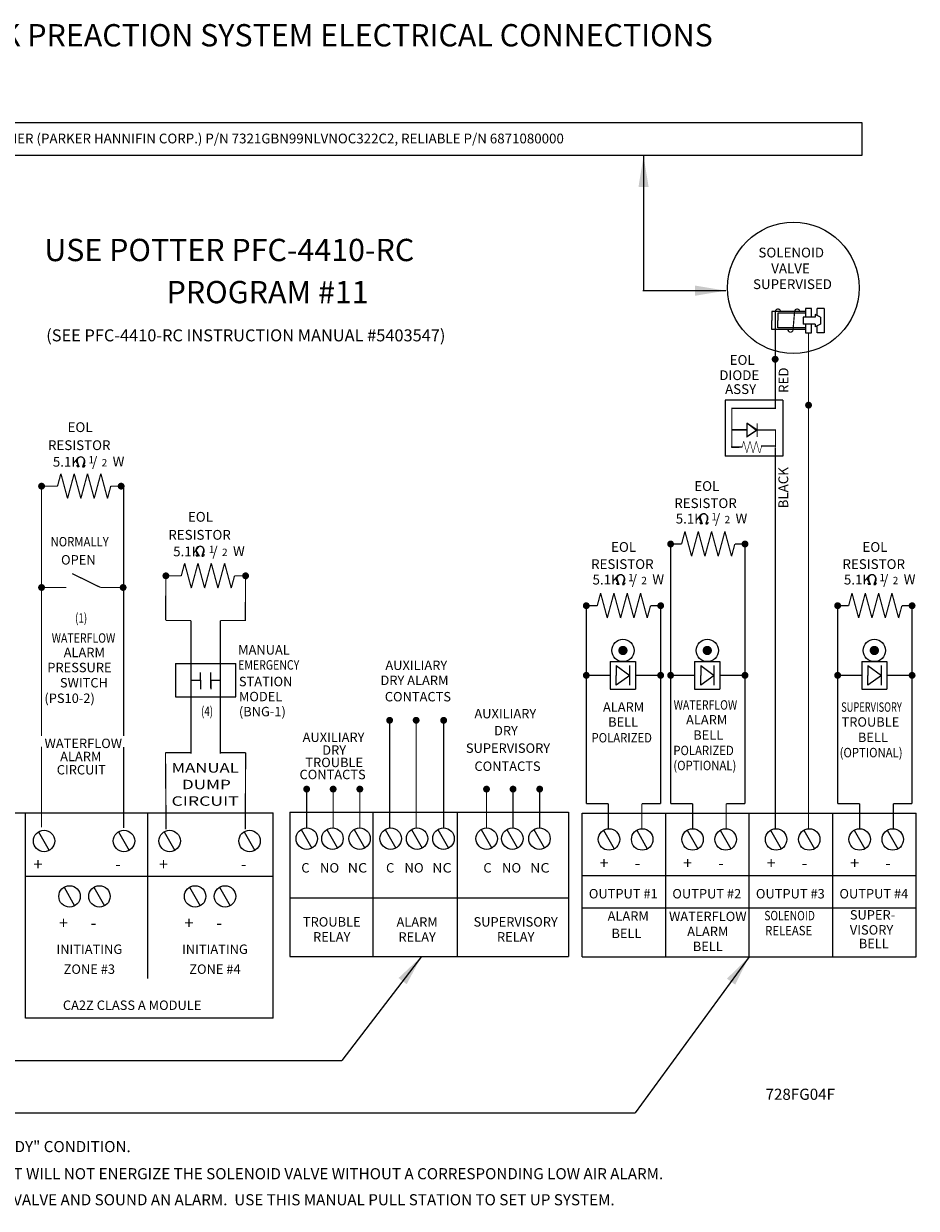
# Model space of a CAD drawing. Extents: x 5.2 to 15.5, y 3.1 to 10.
# Drawn here: x 10.3 to 15.5, y 3.1 to 10 of the extents above; entities that cross this region are included whole.
import ezdxf
from ezdxf.enums import TextEntityAlignment as Align

# ---------------------------------------------------------------- set-up
doc = ezdxf.new("R2010")
doc.units = 0
doc.header["$MEASUREMENT"] = 0
doc.layers.get('0').update_dxf_attribs({"linetype": 'CONTINUOUS'})
doc.layers.add('LAYER_1', color=160, linetype='CONTINUOUS')
doc.layers.add('NOTES', color=7, linetype='CONTINUOUS')
doc.styles.add('ROMAN', font='ROMANS', dxfattribs={"oblique": 15, "height": 0.1})
doc.styles.add('ROMAND', font='ROMAND', dxfattribs={"width": 0.88, "height": 0.055})
doc.dimstyles.get("Standard").update_dxf_attribs({"dimtxt": 0.18, "dimasz": 0.18, "dimexe": 0.18, "dimexo": 0.0625, "dimgap": 0.09, "dimtad": 0, "dimtih": 1, "dimtoh": 1, "dimdec": 4, "dimzin": 0, "dimdsep": 46, "dimtxsty": 'Standard', "dimcen": 0.09, "dimadec": 0, "dimazin": 0, "dimtfac": 1, "dimtdec": 4, "dimtofl": 0, "dimtmove": 0, "dimatfit": 3, "dimfxl": 1, "dimtolj": 1, "dimtzin": 0, "dimarcsym": 0})

# ---------------------------------------------------------------- blocks, each defined once
blk = doc.blocks.new('OMEGA')
for p, q in [((-0.42, 0.17), (-0.36, 0)), ((-0.38, 0.41), (-0.2, 0.03)), ((-0.2, 0.03), (-0.37, 0.03)), ((-0.36, 0.49), (-0.19, 0)), ((-0.19, 0), (-0.36, 0)), ((0.36, 0.49), (0.19, 0)), ((0.19, 0), (0.36, 0)), ((0.38, 0.41), (0.2, 0.03)), ((0.2, 0.03), (0.37, 0.03)), ((0.42, 0.17), (0.36, 0))]:
    blk.add_line(p, q)
for centre, radius, start, end in [((0, 0.58), 0.417, 90, 205), ((0, 0.62), 0.383, 90, 199.5581), ((0, 0.58), 0.417, 335, 90), ((0, 0.62), 0.383, 340.4419, 90)]:
    blk.add_arc(centre, radius, start, end)
blk = doc.blocks.new('OHMSYM')
at = {"xscale": 0.057, "yscale": 0.057, "zscale": 0.057}
blk.add_blockref('OMEGA', (0, -0.0254), dxfattribs=at)

msp = doc.modelspace()

# ---------------------------------------------------------------- linework, layer by layer
for p, q in [((14.8686, 8.3776), (14.8686, 8.3266)), ((14.9031, 8.3776), (14.8686, 8.3776)), ((14.9031, 8.3266), (14.9031, 8.3776)), ((14.9367, 8.3372), (14.9367, 8.3776)), ((14.9767, 8.3776), (14.9367, 8.3776)), ((14.9767, 8.3776), (14.9767, 8.2356)), ((14.6715, 8.359), (14.6715, 8.3066)), ((14.8686, 8.359), (14.6715, 8.359)), ((14.6715, 8.2542), (14.6715, 8.3066)), ((14.7066, 8.349), (14.7066, 8.3066)), ((14.8686, 8.349), (14.7066, 8.349)), ((14.7066, 8.2643), (14.7066, 8.3066)), ((14.8547, 8.3266), (14.8547, 8.2866)), ((14.9257, 8.3266), (14.8547, 8.3266)), ((14.9565, 8.3266), (14.9257, 8.3431)), ((14.9257, 8.3431), (14.9257, 8.3266)), ((14.9565, 8.3266), (14.9565, 8.2866)), ((14.8686, 8.2542), (14.6715, 8.2542)), ((14.8686, 8.2643), (14.7066, 8.2643)), ((14.7647, 8.2542), (14.7668, 8.2488)), ((14.9257, 8.2866), (14.8547, 8.2866)), ((14.8686, 8.2866), (14.8686, 8.2357)), ((14.8686, 8.2357), (14.9031, 8.2357)), ((14.9031, 8.2357), (14.9031, 8.2866)), ((14.9257, 8.2866), (14.9257, 8.2701)), ((14.9565, 8.2866), (14.9257, 8.2701)), ((14.9367, 8.2356), (14.9367, 8.276)), ((14.9767, 8.2356), (14.9367, 8.2356)), ((11.1949, 6.3065, 0.828), (11.5475, 6.3065, 0.828)), ((11.1949, 6.3065, 0.828), (11.1949, 6.113, 0.828)), ((11.5475, 6.113, 0.828), (11.5475, 6.3065, 0.828)), ((13.7306, 6.3178), (13.7306, 6.1578)), ((13.7306, 6.3178), (13.8779, 6.3178)), ((13.7656, 6.2944), (13.8453, 6.2378)), ((13.7656, 6.2944), (13.7656, 6.2378)), ((13.8453, 6.1806), (13.8453, 6.2949)), ((13.8779, 6.3178), (13.8779, 6.1578)), ((14.2223, 6.3178), (14.3696, 6.3178)), ((14.2223, 6.3178), (14.2223, 6.1578)), ((14.2574, 6.2944), (14.2574, 6.2378)), ((14.2574, 6.2944), (14.337, 6.2378)), ((14.337, 6.1806), (14.337, 6.2949)), ((14.3696, 6.3178), (14.3696, 6.1578)), ((15.1963, 6.3178), (15.3436, 6.3178)), ((15.1963, 6.3178), (15.1963, 6.1578)), ((15.2313, 6.2944), (15.2313, 6.2378)), ((15.2313, 6.2944), (15.311, 6.2378)), ((15.311, 6.1806), (15.311, 6.2949)), ((15.3436, 6.3178), (15.3436, 6.1578)), ((11.3414, 6.2097, 0.828), (11.3414, 6.2552, 0.828)), ((11.401, 6.2097, 0.828), (11.401, 6.2552, 0.828)), ((13.8453, 6.2378), (13.7656, 6.1813)), ((13.7656, 6.1813), (13.7656, 6.2378)), ((14.2574, 6.1813), (14.2574, 6.2378)), ((14.337, 6.2378), (14.2574, 6.1813)), ((15.2313, 6.1813), (15.2313, 6.2378)), ((15.311, 6.2378), (15.2313, 6.1813)), ((11.2853, 6.2097, 0.828), (11.3414, 6.2097, 0.828)), ((11.3414, 6.2097, 0.828), (11.3414, 6.1573, 0.828)), ((11.401, 6.2097, 0.828), (11.4572, 6.2097, 0.828)), ((11.401, 6.2097, 0.828), (11.401, 6.1573, 0.828)), ((13.7306, 6.1578), (13.8779, 6.1578)), ((14.2223, 6.1578), (14.3696, 6.1578)), ((15.1963, 6.1578), (15.3436, 6.1578)), ((11.1949, 6.113, 0.828), (11.5475, 6.113, 0.828)), ((7.2085, 5.4353), (11.7649, 5.4353)), ((10.3213, 4.2382), (10.3213, 5.4353)), ((11.0344, 4.4706), (11.0344, 5.4353)), ((11.7649, 4.2382), (11.7649, 5.4353)), ((11.8612, 5.4395), (11.8612, 4.5987)), ((12.3459, 5.4395), (12.3459, 4.5987)), ((12.3459, 5.4395), (12.3459, 4.5987)), ((12.8396, 4.5987), (12.8396, 5.4395)), ((13.4863, 5.4395), (13.4863, 4.5987)), ((13.5667, 4.597), (13.5667, 5.4348)), ((14.0537, 4.597), (14.0537, 5.4348)), ((14.0537, 4.597), (14.0537, 5.4348)), ((14.0537, 4.597), (14.0537, 5.4348)), ((14.0537, 4.597), (14.0537, 5.4348)), ((14.5407, 4.597), (14.5407, 5.4348)), ((14.5407, 4.597), (14.5407, 5.4348)), ((14.5407, 4.597), (14.5407, 5.4348)), ((14.5407, 4.597), (14.5407, 5.4348)), ((15.0276, 4.597), (15.0276, 5.4348)), ((15.0276, 4.597), (15.0276, 5.4348)), ((15.0276, 4.597), (15.0276, 5.4348)), ((15.0276, 4.597), (15.0276, 5.4348)), ((15.5146, 4.597), (15.5146, 5.4348)), ((15.5146, 4.597), (15.5146, 5.4348)), ((15.5146, 4.597), (15.5146, 5.4348)), ((10.3969, 5.3254, 0.828), (10.459, 5.2169, 0.828)), ((10.8628, 5.3254, 0.828), (10.9249, 5.2169, 0.828)), ((11.1292, 5.3254, 0.828), (11.1912, 5.2169, 0.828)), ((11.5951, 5.3254, 0.828), (11.6571, 5.2169, 0.828)), ((11.9288, 5.339), (11.9908, 5.2305)), ((12.0786, 5.339), (12.1406, 5.2305)), ((12.2366, 5.339), (12.2986, 5.2305)), ((12.418, 5.339), (12.48, 5.2305)), ((12.5718, 5.339), (12.6339, 5.2305)), ((12.7258, 5.339), (12.7878, 5.2305)), ((12.9775, 5.339), (13.0395, 5.2305)), ((13.1273, 5.339), (13.1893, 5.2305)), ((13.2853, 5.339), (13.3473, 5.2305)), ((13.6911, 5.3342), (13.7531, 5.2257)), ((13.8843, 5.3342), (13.9463, 5.2257)), ((14.178, 5.3342), (14.2401, 5.2257)), ((14.3712, 5.3342), (14.4333, 5.2257)), ((14.665, 5.3342), (14.7271, 5.2257)), ((14.8582, 5.3342), (14.9203, 5.2257)), ((15.152, 5.3342), (15.2141, 5.2257)), ((15.3452, 5.3342), (15.4073, 5.2257)), ((10.3213, 5.0666), (11.7649, 5.0666)), ((13.5667, 5.0698), (14.0537, 5.0698)), ((14.0537, 5.0698), (14.5407, 5.0698)), ((14.5407, 5.0698), (15.0276, 5.0698)), ((15.0276, 5.0698), (15.5146, 5.0698)), ((10.5454, 5.0022, 0.828), (10.6074, 4.8937, 0.828)), ((10.7199, 5.0022, 0.828), (10.7819, 4.8937, 0.828)), ((11.2776, 5.0022, 0.828), (11.3397, 4.8937, 0.828)), ((11.4521, 5.0022, 0.828), (11.5141, 4.8937, 0.828)), ((11.8612, 4.9405), (12.3459, 4.9405)), ((12.3459, 4.9405), (13.4863, 4.9405)), ((13.5667, 4.8828), (14.0512, 4.8828)), ((14.0537, 4.8828), (14.5382, 4.8828)), ((14.5407, 4.8828), (15.0252, 4.8828)), ((15.0276, 4.8828), (15.5122, 4.8828)), ((11.8612, 4.5987), (12.3459, 4.5987)), ((12.3459, 4.5987), (13.4863, 4.5987)), ((13.5667, 4.597), (14.0537, 4.597)), ((14.0537, 4.597), (14.5407, 4.597)), ((14.5407, 4.597), (15.0276, 4.597)), ((15.0276, 4.597), (15.5146, 4.597)), ((11.7649, 4.2382), (10.3213, 4.2382)), ((6.9209, 3.9918), (12.1648, 3.9918)), ((6.4135, 3.6865), (13.8763, 3.6865))]:
    msp.add_line(p, q)
msp.add_lwpolyline([(7.7069, 9.4617), (15.1972, 9.4617), (15.1972, 9.2688), (7.7069, 9.2688)], close=True)
at = {"const_width": 0.007}
for points in [[(14.7231, 8.359, 1), (14.6931, 8.359, 1)], [(14.8351, 8.359, 1), (14.8051, 8.359, 1)], [(14.7658, 8.2542, 1), (14.7958, 8.2542, 1)]]:
    msp.add_lwpolyline(points, format="xyb", dxfattribs=at)
for points, const_width in [([(14.6931, 7.7905), (14.6931, 8.359)], 0.007), ([(14.7958, 8.2529), (14.8052, 8.3603)], 0.007), ([(14.8863, 8.2372), (14.8863, 5.3418)], 0.007), ([(14.4391, 7.5699), (14.4391, 7.7988)], 0.007), ([(14.4393, 7.7947), (14.6971, 7.7947)], 0.007), ([(14.4383, 7.6681), (14.5281, 7.6681)], 0.007), ([(14.5906, 7.6711), (14.5245, 7.6268)], 0.007), ([(14.5883, 7.6612), (14.5254, 7.7098)], 0.007), ([(14.5277, 7.6269), (14.5277, 7.7065)], 0.007), ([(14.5866, 7.6681), (14.6971, 7.6681)], 0.007), ([(14.5868, 7.6269), (14.5868, 7.7065)], 0.007), ([(14.6935, 7.5699), (14.6935, 7.6691)], 0.007), ([(14.4992, 7.5689), (14.5084, 7.6033)], 0.00329), ([(14.5084, 7.6033), (14.5267, 7.5351)], 0.00329), ([(14.545, 7.6033), (14.5267, 7.5351)], 0.00329), ([(14.545, 7.6033), (14.5633, 7.5351)], 0.00329), ([(14.5815, 7.6033), (14.5633, 7.5351)], 0.00329), ([(14.5815, 7.6033), (14.5998, 7.5351)], 0.00329), ([(14.4352, 7.5694), (14.4994, 7.5694)], 0.007), ([(14.6026, 7.537), (14.6118, 7.5714)], 0.00329), ([(14.61, 7.5749), (14.694, 7.575)], 0.007), ([(14.6931, 5.3418), (14.6931, 7.5678)], 0.007), ([(10.5075, 7.3411), (10.5271, 7.4143)], 0.007), ([(10.5271, 7.4143), (10.566, 7.2695)], 0.007), ([(10.6048, 7.4143), (10.566, 7.2695)], 0.007), ([(10.6048, 7.4143), (10.6436, 7.2695)], 0.007), ([(10.6824, 7.4143), (10.6436, 7.2695)], 0.007), ([(10.6824, 7.4143), (10.7213, 7.2695)], 0.007), ([(10.7601, 7.4143), (10.7213, 7.2695)], 0.007), ([(10.7601, 7.4143), (10.7989, 7.2695)], 0.007), ([(10.4145, 5.8848), (10.4145, 7.3411)], 0.007), ([(10.4145, 7.3411), (10.5075, 7.3411)], 0.007), ([(10.8181, 7.3411), (10.7989, 7.2695)], 0.007), ([(10.8181, 7.3411), (10.8776, 7.3411)], 0.007), ([(10.8933, 7.3411), (10.8933, 5.8832)], 0.007), ([(14.1461, 7.0037), (14.1657, 7.077)], 0.007), ([(14.1657, 7.077), (14.2045, 6.9321)], 0.007), ([(14.2434, 7.077), (14.2045, 6.9321)], 0.007), ([(14.2434, 7.077), (14.2822, 6.9321)], 0.007), ([(14.321, 7.077), (14.2822, 6.9321)], 0.007), ([(14.321, 7.077), (14.3598, 6.9321)], 0.007), ([(14.3986, 7.077), (14.3598, 6.9321)], 0.007), ([(14.3986, 7.077), (14.4375, 6.9321)], 0.007), ([(14.0821, 7.0037), (14.1461, 7.0037)], 0.007), ([(14.0821, 7.0037), (14.0821, 5.489)], 0.007), ([(14.4567, 7.0037), (14.4375, 6.9321)], 0.007), ([(14.4567, 7.0037), (14.5161, 7.0037)], 0.007), ([(14.5161, 7.0037), (14.5161, 5.489)], 0.007), ([(11.2291, 6.8183), (11.2487, 6.8916)], 0.007), ([(11.2487, 6.8916), (11.2876, 6.7467)], 0.007), ([(11.3264, 6.8916), (11.2876, 6.7467)], 0.007), ([(11.3264, 6.8916), (11.3652, 6.7467)], 0.007), ([(11.404, 6.8916), (11.3652, 6.7467)], 0.007), ([(11.404, 6.8916), (11.4428, 6.7467)], 0.007), ([(11.4817, 6.8916), (11.4428, 6.7467)], 0.007), ([(11.4817, 6.8916), (11.5205, 6.7467)], 0.007), ([(10.7582, 6.7502), (10.5928, 6.8313)], 0.007), ([(11.1378, 6.5589), (11.1394, 6.8183)], 0.007), ([(11.1394, 6.8183), (11.2291, 6.8183)], 0.007), ([(11.5397, 6.8183), (11.5205, 6.7467)], 0.007), ([(11.5397, 6.8183), (11.6031, 6.8183)], 0.007), ([(11.6041, 6.8183), (11.6025, 6.5543)], 0.007), ([(10.4145, 6.7502), (10.5597, 6.7502)], 0.007), ([(10.7582, 6.7502), (10.8901, 6.7502)], 0.007), ([(13.6544, 6.6438), (13.674, 6.717)], 0.007), ([(13.674, 6.717), (13.7128, 6.5721)], 0.007), ([(13.7516, 6.717), (13.7128, 6.5721)], 0.007), ([(13.7516, 6.717), (13.7905, 6.5721)], 0.007), ([(13.8293, 6.717), (13.7905, 6.5721)], 0.007), ([(13.8293, 6.717), (13.8681, 6.5721)], 0.007), ([(13.9069, 6.717), (13.8681, 6.5721)], 0.007), ([(13.9069, 6.717), (13.9458, 6.5721)], 0.007), ([(15.1201, 6.6438), (15.1397, 6.717)], 0.007), ([(15.1397, 6.717), (15.1785, 6.5721)], 0.007), ([(15.2173, 6.717), (15.1785, 6.5721)], 0.007), ([(15.2173, 6.717), (15.2562, 6.5721)], 0.007), ([(15.295, 6.717), (15.2562, 6.5721)], 0.007), ([(15.295, 6.717), (15.3338, 6.5721)], 0.007), ([(15.3726, 6.717), (15.3338, 6.5721)], 0.007), ([(15.3726, 6.717), (15.4114, 6.5721)], 0.007), ([(13.5904, 6.6438), (13.5904, 5.489)], 0.007), ([(13.5904, 6.6438), (13.6544, 6.6438)], 0.007), ([(13.965, 6.6438), (13.9458, 6.5721)], 0.007), ([(13.965, 6.6438), (14.0244, 6.6438)], 0.007), ([(14.0244, 6.6438), (14.0244, 5.489)], 0.007), ([(15.0561, 6.6438), (15.1201, 6.6438)], 0.007), ([(15.0561, 6.6438), (15.0561, 5.489)], 0.007), ([(15.4306, 6.6438), (15.4114, 6.5721)], 0.007), ([(15.4306, 6.6438), (15.4901, 6.6438)], 0.007), ([(15.4901, 6.6438), (15.4901, 5.489)], 0.007), ([(13.7306, 6.2378), (13.5904, 6.2378)], 0.007), ([(13.8779, 6.2378), (14.0244, 6.2378)], 0.007), ([(14.2223, 6.2378), (14.0821, 6.2378)], 0.007), ([(14.3696, 6.2378), (14.5161, 6.2378)], 0.007), ([(15.1963, 6.2378), (15.0561, 6.2378)], 0.007), ([(15.3436, 6.2378), (15.4901, 6.2378)], 0.007), ([(12.4439, 5.3453), (12.4439, 5.9757)], 0.007), ([(12.5985, 5.3453), (12.5985, 5.9757)], 0.007), ([(12.7589, 5.3453), (12.7589, 5.9757)], 0.007), ([(10.4145, 5.3516), (10.4145, 5.8226)], 0.007), ([(10.8933, 5.8194), (10.8933, 5.3471)], 0.007), ([(11.137, 5.7869), (11.2853, 5.7869)], 0.007), ([(11.4562, 5.7869), (11.6045, 5.7869)], 0.007), ([(11.9602, 5.3453), (11.9602, 5.5743)], 0.007), ([(12.1148, 5.3453), (12.1148, 5.5743)], 0.007), ([(12.2701, 5.3453), (12.2701, 5.5743)], 0.007), ([(13.0089, 5.3453), (13.0089, 5.5743)], 0.007), ([(13.1635, 5.3453), (13.1635, 5.5743)], 0.007), ([(13.3188, 5.3453), (13.3188, 5.5743)], 0.007), ([(13.7185, 5.489), (13.5904, 5.489)], 0.007), ([(13.7185, 5.489), (13.7185, 5.3431)], 0.007), ([(13.9145, 5.489), (13.9145, 5.3431)], 0.007), ([(13.9145, 5.489), (14.0244, 5.489)], 0.007), ([(14.2102, 5.489), (14.0821, 5.489)], 0.007), ([(14.2102, 5.489), (14.2102, 5.3431)], 0.007), ([(14.4062, 5.489), (14.5161, 5.489)], 0.007), ([(14.4062, 5.489), (14.4062, 5.3431)], 0.007), ([(15.1842, 5.489), (15.0561, 5.489)], 0.007), ([(15.1842, 5.489), (15.1842, 5.3431)], 0.007), ([(15.3802, 5.489), (15.4901, 5.489)], 0.007), ([(15.3802, 5.489), (15.3802, 5.3431)], 0.007)]:
    msp.add_lwpolyline(points, dxfattribs=dict(const_width=const_width))
for points, const_width in [([(14.6818, 8.0812, 1), (14.7018, 8.0812, 1)], 0.02), ([(14.8763, 7.8133, 1), (14.8963, 7.8133, 1)], 0.02), ([(10.4045, 7.3411, 1), (10.4245, 7.3411, 1)], 0.02), ([(10.8685, 7.3411, 1), (10.8885, 7.3411, 1)], 0.02), ([(14.0721, 7.0037, 1), (14.0921, 7.0037, 1)], 0.02), ([(14.5061, 7.0037, 1), (14.5261, 7.0037, 1)], 0.02), ([(10.4045, 6.7502, 1), (10.4245, 6.7502, 1)], 0.02), ([(10.8801, 6.7502, 1), (10.9001, 6.7502, 1)], 0.02), ([(11.1294, 6.8183, 1), (11.1494, 6.8183, 1)], 0.02), ([(11.5941, 6.8183, 1), (11.6141, 6.8183, 1)], 0.02), ([(13.5804, 6.6438, 1), (13.6004, 6.6438, 1)], 0.02), ([(14.0144, 6.6438, 1), (14.0344, 6.6438, 1)], 0.02), ([(15.0461, 6.6438, 1), (15.0661, 6.6438, 1)], 0.02), ([(15.4801, 6.6438, 1), (15.5001, 6.6438, 1)], 0.02), ([(13.7908, 6.3828, 1), (13.8178, 6.3828, 1)], 0.027), ([(14.2825, 6.3828, 1), (14.3095, 6.3828, 1)], 0.027), ([(15.2565, 6.3828, 1), (15.2835, 6.3828, 1)], 0.027), ([(13.5804, 6.2378, 1), (13.6004, 6.2378, 1)], 0.02), ([(14.0144, 6.2378, 1), (14.0344, 6.2378, 1)], 0.02), ([(14.0721, 6.2378, 1), (14.0921, 6.2378, 1)], 0.02), ([(14.5061, 6.2378, 1), (14.5261, 6.2378, 1)], 0.02), ([(15.0461, 6.2378, 1), (15.0661, 6.2378, 1)], 0.02), ([(15.4801, 6.2378, 1), (15.5001, 6.2378, 1)], 0.02), ([(12.4339, 5.9757, 1), (12.4539, 5.9757, 1)], 0.02), ([(12.5885, 5.9757, 1), (12.6085, 5.9757, 1)], 0.02), ([(12.7489, 5.9757, 1), (12.7689, 5.9757, 1)], 0.02), ([(11.9502, 5.5743, 1), (11.9702, 5.5743, 1)], 0.02), ([(12.1048, 5.5743, 1), (12.1248, 5.5743, 1)], 0.02), ([(12.2601, 5.5743, 1), (12.2801, 5.5743, 1)], 0.02), ([(12.9989, 5.5743, 1), (13.0189, 5.5743, 1)], 0.02), ([(13.1535, 5.5743, 1), (13.1735, 5.5743, 1)], 0.02), ([(13.3088, 5.5743, 1), (13.3288, 5.5743, 1)], 0.02)]:
    msp.add_lwpolyline(points, format="xyb", close=True, dxfattribs=dict(const_width=const_width))
at = {"elevation": 0.828}
for points, const_width in [([(11.1406, 6.5573), (11.2853, 6.5573)], 0.005), ([(11.2853, 5.781), (11.2853, 6.5573)], 0.007), ([(11.4572, 5.781), (11.4572, 6.5573)], 0.007), ([(11.4572, 6.5573), (11.602, 6.5573)], 0.005), ([(11.3414, 6.2097), (11.3414, 6.2552)], 0.007), ([(11.401, 6.2097), (11.401, 6.2552)], 0.007), ([(11.2853, 6.2097), (11.3414, 6.2097)], 0.007), ([(11.3414, 6.2097), (11.3414, 6.1643)], 0.007), ([(11.401, 6.2097), (11.401, 6.1643)], 0.007), ([(11.401, 6.2097), (11.4572, 6.2097)], 0.007), ([(11.1406, 5.3392), (11.137, 5.7869)], 0.007), ([(11.602, 5.3391), (11.6045, 5.7869)], 0.007)]:
    msp.add_lwpolyline(points, dxfattribs=dict(at, const_width=const_width))
for points in [[(11.8612, 5.4395), (12.3459, 5.4395)], [(12.3459, 5.4395), (13.4863, 5.4395)], [(13.5667, 5.4348), (14.0537, 5.4348)], [(14.0537, 5.4348), (14.5407, 5.4348)], [(14.0584, 5.4348), (14.5454, 5.4348)], [(14.5407, 5.4348), (15.0276, 5.4348)], [(14.5434, 5.4347), (15.0304, 5.4347)], [(14.5434, 5.4347), (15.0304, 5.4347)], [(15.0276, 5.4348), (15.5146, 5.4348)]]:
    msp.add_lwpolyline(points)
for centre, radius in [((14.798, 8.4976), 0.3833), ((13.8043, 6.3828), 0.065), ((14.296, 6.3828), 0.065), ((15.27, 6.3828), 0.065), ((10.4291, 5.2718, 0.828), 0.0625), ((10.895, 5.2718, 0.828), 0.0625), ((11.1613, 5.2718, 0.828), 0.0625), ((11.6272, 5.2718, 0.828), 0.0625), ((11.9609, 5.2854), 0.0625), ((12.1108, 5.2854), 0.0625), ((12.2688, 5.2854), 0.0625), ((12.4501, 5.2854), 0.0625), ((12.604, 5.2854), 0.0625), ((12.758, 5.2854), 0.0625), ((13.0096, 5.2854), 0.0625), ((13.1595, 5.2854), 0.0625), ((13.3175, 5.2854), 0.0625), ((13.7232, 5.2806), 0.0625), ((13.9164, 5.2806), 0.0625), ((14.2102, 5.2806), 0.0625), ((14.4034, 5.2806), 0.0625), ((14.6972, 5.2806), 0.0625), ((14.8904, 5.2806), 0.0625), ((15.1842, 5.2806), 0.0625), ((15.3774, 5.2806), 0.0625), ((10.5776, 4.9486, 0.828), 0.0625), ((10.752, 4.9486, 0.828), 0.0625), ((11.3098, 4.9486, 0.828), 0.0625), ((11.4843, 4.9486, 0.828), 0.0625)]:
    msp.add_circle(centre, radius)
at = {"layer": 'LAYER_1', "color": 7}
for p, q in [((14.7372, 7.8434), (14.3995, 7.8434)), ((14.3995, 7.8434), (14.3995, 7.5155)), ((14.7372, 7.8434), (14.7372, 7.5155)), ((14.5271, 7.6693), (14.4393, 7.6693)), ((14.5857, 7.6693), (14.5271, 7.7086)), ((14.5271, 7.7086), (14.5271, 7.63)), ((14.5271, 7.63), (14.5857, 7.6693)), ((14.4393, 7.5689), (14.4818, 7.5689)), ((14.7372, 7.5155), (14.3995, 7.5155))]:
    msp.add_line(p, q, dxfattribs=at)

# ---------------------------------------------------------------- block references
for p in [(10.6432, 7.4797), (14.2761, 7.1477), (11.3385, 6.9588), (13.791, 6.7923), (15.2567, 6.7923)]:
    msp.add_blockref('OHMSYM', p)

# ---------------------------------------------------------------- texts
at = {"style": 'ROMAND'}
for s, height, p in [('%%UTYPE D DOUBLE INTERLOCK PREACTION SYSTEM ELECTRICAL CONNECTIONS', 0.13, (11.1517, 9.9057)), ('5.1K   ', 0.057, (10.5855, 7.4547)), ('EOL', 0.057, (14.2932, 7.3132)), ('RESISTOR', 0.057, (14.2858, 7.2133)), ('5.1K   ', 0.057, (14.2172, 7.123)), ('5.1K   ', 0.057, (11.2871, 6.932)), ('EOL', 0.057, (13.808, 6.9578)), ('EOL', 0.057, (15.2737, 6.9578)), ('OPEN', 0.055, (10.629, 6.8839)), ('RESISTOR', 0.057, (13.8007, 6.8579)), ('RESISTOR', 0.057, (15.2664, 6.8579)), ('5.1K   ', 0.057, (13.7321, 6.7676)), ('5.1K   ', 0.057, (15.1978, 6.7676)), ('WATERFLOW', 0.055, (10.6579, 5.8136)), ('ALARM', 0.055, (10.643, 5.7372)), ('CIRCUIT', 0.055, (10.6463, 5.6596)), ('OUTPUT #1', 0.055, (13.8062, 4.9368)), ('OUTPUT #2', 0.055, (14.2931, 4.9368)), ('OUTPUT #3', 0.055, (14.7801, 4.9368)), ('OUTPUT #4', 0.055, (15.2671, 4.9368)), ('ALARM ', 0.055, (13.8435, 4.8068)), ('WATERFLOW', 0.055, (14.299, 4.8045)), ('TROUBLE', 0.055, (12.1065, 4.7726)), ('ALARM', 0.055, (12.6043, 4.7723)), ('SUPERVISORY', 0.055, (13.1788, 4.7726)), ('ALARM', 0.055, (14.299, 4.717)), ('RELAY', 0.055, (12.1065, 4.6852)), ('RELAY', 0.055, (12.6043, 4.6849)), ('RELAY', 0.055, (13.1788, 4.6852)), ('BELL', 0.055, (13.8248, 4.7054)), ('INITIATING', 0.055, (10.6931, 4.6131)), ('INITIATING', 0.055, (11.4253, 4.6131)), ('BELL', 0.055, (14.299, 4.6296)), ('ZONE #3', 0.055, (10.6931, 4.4968)), ('ZONE #4', 0.055, (11.4253, 4.4968))]:
    msp.add_text(s, height=height, dxfattribs=at).set_placement(p, align=Align.CENTER)
for s, height, style, p in [('175 PSI (12.1 BAR) RATED SOLENOID VALVE - 24 VDC, 22 WATTS, SKINNER (PARKER HANNIFIN CORP.) P/N 7321GBN99NLVNOC322C2, RELIABLE P/N 6871080000', 0.057, 'ROMAND', (7.737, 9.34)), ('%%UUSE POTTER PFC-4410-RC', 0.13, 'ROMAND', (10.4307, 8.6533)), ('SOLENOID', 0.057, 'ROMAND', (14.5943, 8.6749)), ('VALVE', 0.057, 'ROMAND', (14.6689, 8.5826)), ('%%UPROGRAM #11', 0.13, 'ROMAND', (11.1434, 8.4077)), ('SUPERVISED', 0.057, 'ROMAND', (14.5627, 8.4904)), ('(SEE PFC-4410-RC INSTRUCTION MANUAL #5403547)', 0.07, 'ROMAND', (10.4417, 8.1855)), ('EOL', 0.057, 'ROMAND', (14.4266, 8.0484)), ('DIODE', 0.057, 'ROMAND', (14.3658, 7.9596)), ('ASSY', 0.057, 'ROMAND', (14.3998, 7.8784)), ('EOL', 0.057, 'ROMAND', (10.5662, 7.6565)), ('RESISTOR', 0.057, 'ROMAND', (10.452, 7.5515)), ('1', 0.0428, 'ROMAND', (10.688, 7.4737)), ('/', 0.057, 'ROMAND', (10.7091, 7.4549)), ('2', 0.0428, 'ROMAND', (10.765, 7.4566)), ('W', 0.057, 'ROMAND', (10.8291, 7.4561)), ('EOL', 0.057, 'ROMAND', (11.2679, 7.1337)), ('1', 0.0428, 'ROMAND', (14.3197, 7.142)), ('/', 0.057, 'ROMAND', (14.3408, 7.1231)), ('2', 0.0428, 'ROMAND', (14.3968, 7.1249)), ('W', 0.057, 'ROMAND', (14.4609, 7.1244)), ('RESISTOR', 0.057, 'ROMAND', (11.1536, 7.0287)), ('1', 0.0428, 'ROMAND', (11.3896, 6.9509)), ('/', 0.057, 'ROMAND', (11.4107, 6.9321)), ('W', 0.057, 'ROMAND', (11.5308, 6.9334)), ('2', 0.0428, 'ROMAND', (11.4667, 6.9339)), ('1', 0.0428, 'ROMAND', (13.8346, 6.7866)), ('/', 0.057, 'ROMAND', (13.8557, 6.7678)), ('2', 0.0428, 'ROMAND', (13.9116, 6.7695)), ('W', 0.057, 'ROMAND', (13.9757, 6.769)), ('1', 0.0428, 'ROMAND', (15.3003, 6.7866)), ('/', 0.057, 'ROMAND', (15.3214, 6.7678)), ('2', 0.0428, 'ROMAND', (15.3773, 6.7695)), ('W', 0.057, 'ROMAND', (15.4414, 6.769)), ('ALARM', 0.055, 'ROMAND', (10.5435, 6.3437)), ('MANUAL', 0.055, 'ROMAND', (11.5606, 6.3588, 0.828)), ('PRESSURE', 0.055, 'ROMAND', (10.448, 6.256)), ('AUXILIARY', 0.055, 'ROMAND', (12.4191, 6.269)), ('SWITCH', 0.055, 'ROMAND', (10.5215, 6.1673)), ('STATION', 0.055, 'ROMAND', (11.5651, 6.1743, 0.828)), ('DRY ALARM', 0.055, 'ROMAND', (12.3905, 6.1813)), ('(PS10-2)', 0.055, 'ROMAND', (10.431, 6.0768, 0.828)), ('MODEL', 0.055, 'ROMAND', (11.5651, 6.0866, 0.828)), ('CONTACTS', 0.055, 'ROMAND', (12.4159, 6.0859)), ('ALARM', 0.055, 'ROMAND', (13.6877, 6.0256)), ('(BNG-1)', 0.055, 'ROMAND', (11.5651, 5.9989, 0.828)), ('AUXILIARY', 0.055, 'ROMAND', (12.9382, 5.9868)), ('DRY', 0.055, 'ROMAND', (13.0526, 5.8878)), ('BELL', 0.055, 'ROMAND', (13.7179, 5.9382)), ('ALARM', 0.055, 'ROMAND', (14.1722, 5.9512)), ('TROUBLE', 0.055, 'ROMAND', (15.0787, 5.9384)), ('AUXILIARY', 0.055, 'ROMAND', (11.9366, 5.8493)), ('BELL', 0.055, 'ROMAND', (14.214, 5.8622)), ('BELL', 0.055, 'ROMAND', (15.174, 5.8488)), ('DRY', 0.055, 'ROMAND', (12.051, 5.7744)), ('SUPERVISORY', 0.055, 'ROMAND', (12.8886, 5.7858)), ('TROUBLE', 0.055, 'ROMAND', (11.9525, 5.7025)), ('CONTACTS', 0.055, 'ROMAND', (12.9384, 5.6804)), ('CONTACTS', 0.055, 'ROMAND', (11.9185, 5.6321)), ('C', 0.055, 'ROMAND', (11.929, 5.0878)), ('C', 0.055, 'ROMAND', (12.423, 5.0878)), ('C', 0.055, 'ROMAND', (12.9906, 5.0878)), ('SUPER-', 0.055, 'ROMAND', (15.127, 4.8135)), ('VISORY', 0.055, 'ROMAND', (15.127, 4.726)), ('BELL', 0.055, 'ROMAND', (15.1794, 4.6464)), ('CA2Z CLASS A MODULE', 0.055, 'ROMAND', (10.5388, 4.2865, 0.828)), ('(1) THESE DEVICES MUST HAVE CONTACTS OPEN DURING THE NORMAL "SYSTEM READY" CONDITION.', 0.065, 'ROMAN', (6.7474, 3.4571)), ('(2) A MANUAL PULL STATION ON INITIATING ZONE #1 WILL ONLY SOUND AN ALARM.  IT WILL NOT ENERGIZE THE SOLENOID VALVE WITHOUT A CORRESPONDING LOW AIR ALARM.', 0.065, 'ROMAN', (6.7454, 3.2989)), ('(3) A MANUAL PULL STATION ON INITIATING ZONE #4 WILL ENERGIZE THE SOLENOID VALVE AND SOUND AN ALARM.  USE THIS MANUAL PULL STATION TO SET UP SYSTEM.', 0.065, 'ROMAN', (6.7454, 3.1471))]:
    msp.add_text(s, height=height, dxfattribs=dict(style=style)).set_placement(p)
for s, p in [('RED', (14.7693, 7.8845)), ('BLACK', (14.7677, 7.2116))]:
    msp.add_text(s, height=0.057, rotation=90, dxfattribs=at).set_placement(p)
for s, width, p in [('NORMALLY', 0.88, (10.6366, 6.9897)), ('(1)', 0.76, (10.6452, 6.5449)), ('(4)', 0.76, (11.3794, 6.0007, 0.828))]:
    msp.add_text(s, height=0.055, dxfattribs=dict(at, width=width)).set_placement(p, align=Align.CENTER)
for s, width, p in [('WATERFLOW', 0.82, (10.4737, 6.428)), ('EMERGENCY', 0.82, (11.5606, 6.2712, 0.828)), ('WATERFLOW', 0.82, (14.0998, 6.0378)), ('SUPERVISORY', 0.72, (15.0767, 6.0253)), ('POLARIZED', 0.88, (13.6211, 5.8463)), ('POLARIZED', 0.88, (14.0981, 5.7723)), ('(OPTIONAL)', 0.88, (15.0676, 5.7598)), ('(OPTIONAL)', 0.88, (14.0981, 5.6846)), ('SOLENOID', 0.8, (14.6283, 4.8092)), ('RELEASE', 0.88, (14.6335, 4.7217))]:
    msp.add_text(s, height=0.055, dxfattribs=dict(at, width=width)).set_placement(p)
for s, width, p, p2 in [('MANUAL', 1.207823, (11.1722, 5.6707, 0.828), (11.5645, 5.6707, 0.828)), ('DUMP', 1.295042, (11.233, 5.5738, 0.828), (11.5179, 5.5738, 0.828)), ('CIRCUIT', 1.280086, (11.1722, 5.4771, 0.828), (11.5645, 5.4771, 0.828)), ('NO', 1.044611, (12.0376, 5.0878), (12.1498, 5.0878)), ('NC', 1.086707, (12.1992, 5.0878), (12.3131, 5.0878)), ('NO', 1.044611, (12.5301, 5.0878), (12.6423, 5.0878)), ('NC', 1.086707, (12.6918, 5.0878), (12.8056, 5.0878)), ('NO', 1.044611, (13.0986, 5.0878), (13.2108, 5.0878)), ('NC', 1.086707, (13.2629, 5.0878), (13.3767, 5.0878))]:
    msp.add_text(s, height=0.055, dxfattribs=dict(at, width=width)).set_placement(p, p2, align=Align.FIT)
at = {"style": 'ROMAN'}
msp.add_text('728FG04F', height=0.065, dxfattribs=at).set_placement((15.0406, 3.7623), align=Align.RIGHT)
at = {"layer": 'NOTES', "style": 'ROMAN', "oblique": 15}
for s, p in [('+', (10.3674, 5.102, 0.828)), ('-', (10.8442, 5.102, 0.828)), ('+', (11.0996, 5.102, 0.828)), ('-', (11.5764, 5.102, 0.828)), ('+', (13.668, 5.1089, 0.828)), ('-', (13.8723, 5.1086, 0.828)), ('+', (14.1549, 5.1089, 0.828)), ('-', (14.3593, 5.1086, 0.828)), ('+', (14.6419, 5.1089, 0.828)), ('-', (14.8463, 5.1086, 0.828)), ('+', (15.1289, 5.1089, 0.828)), ('-', (15.3332, 5.1086, 0.828)), ('+', (10.5158, 4.7594, 0.828)), ('-', (10.7012, 4.7594, 0.828)), ('+', (11.2481, 4.7594, 0.828)), ('-', (11.4334, 4.7594, 0.828))]:
    msp.add_text(s, height=0.0693, dxfattribs=at).set_placement(p)

# ---------------------------------------------------------------- leaders
for points in [[(13.9244, 9.2657), (13.9244, 8.4778)], [(14.4047, 8.4811), (13.9211, 8.4811)], [(12.629, 4.5975), (12.1648, 3.9918)], [(14.5407, 4.597), (13.8763, 3.6865)]]:
    msp.add_leader(points, dimstyle='Standard', override={"dimtxt": 0.1, "dimexe": 0.094, "dimgap": 0.09, "dimtad": 0, "dimcen": 0.0625})

doc.saveas('drawing.dxf')
